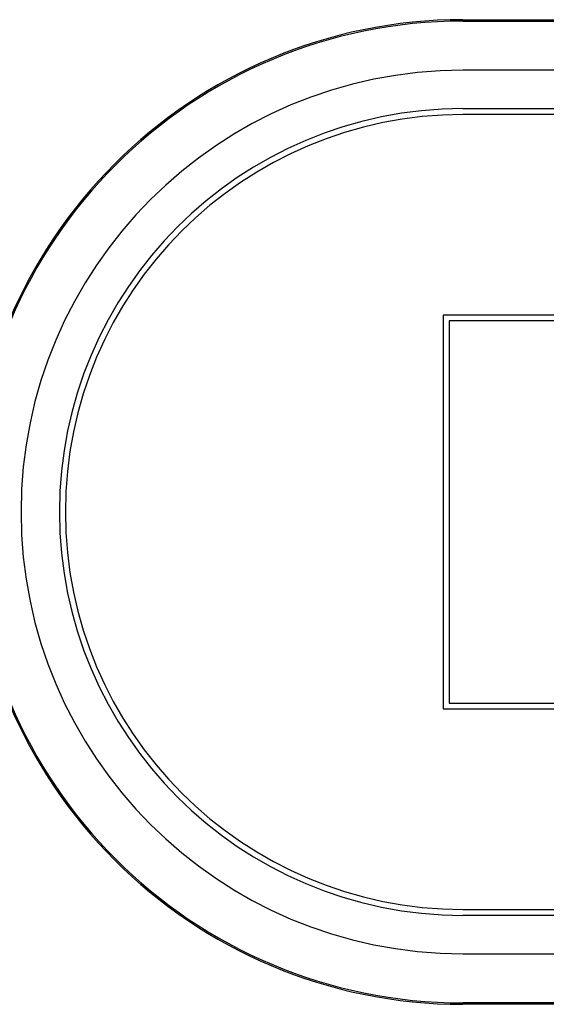
# Model space of a CAD drawing. Units: inches. Extents: x -7.7 to 22.6, y -48 to 11.1.
# Drawn here: x 0.4 to 1.7, y 4.8 to 7.3 of the extents above; entities that cross this region are included whole.
import ezdxf

# ---------------------------------------------------------------- set-up
doc = ezdxf.new("R2010")
doc.units = ezdxf.units.IN
doc.header["$MEASUREMENT"] = 0
doc.layers.add('20', color=7, linetype='Continuous')

msp = doc.modelspace()

# ---------------------------------------------------------------- linework, layer by layer
at = {"layer": '20', "color": 7, "linetype": 'Continuous'}
for p, q in [((1.5305, 7.3405), (15.2805, 7.3405)), ((1.5305, 7.3369), (15.2805, 7.3369)), ((15.2805, 7.2121), (1.5305, 7.2121)), ((1.5305, 7.1146), (15.2805, 7.1146)), ((15.2805, 7.0996), (1.5305, 7.0996)), ((3.4805, 6.5905), (1.4805, 6.5905)), ((1.4805, 6.5905), (1.4805, 5.5905)), ((1.4955, 6.5755), (1.4955, 5.6055)), ((3.4655, 6.5755), (1.4955, 6.5755)), ((1.4955, 5.6055), (3.4655, 5.6055)), ((1.4805, 5.5905), (3.4805, 5.5905)), ((1.5305, 5.0814), (15.2805, 5.0814)), ((15.2805, 5.0664), (1.5305, 5.0664)), ((1.5305, 4.9689), (15.2805, 4.9689)), ((15.2805, 4.8441), (1.5305, 4.8441)), ((15.2805, 4.8405), (1.5305, 4.8405))]:
    msp.add_line(p, q, dxfattribs=at)
for radius in [1.25, 1.2464, 1.1216, 1.0241, 1.0091]:
    msp.add_arc((1.5305, 6.0905), radius, 90, 270, dxfattribs=at)

doc.saveas('drawing.dxf')
